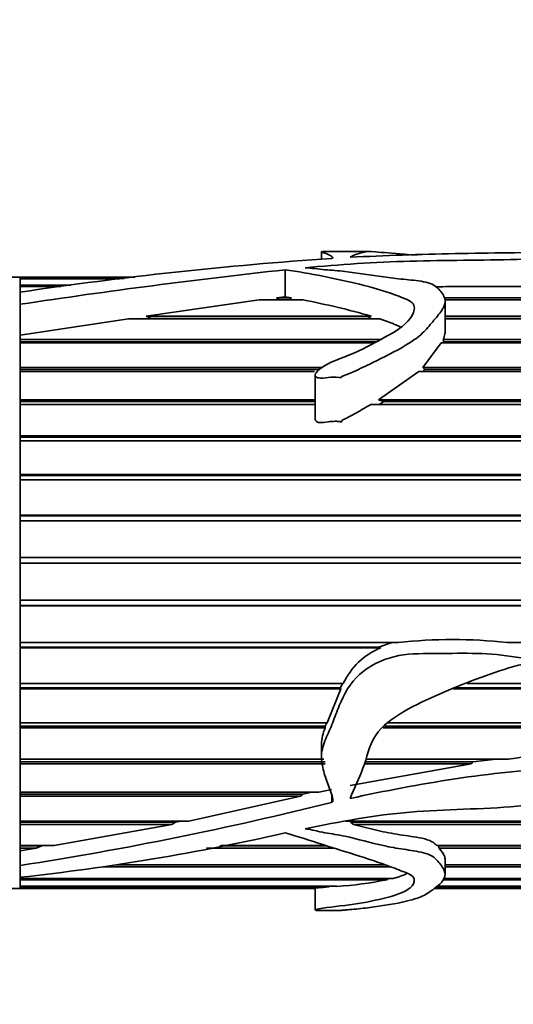
# Model space of a CAD drawing. Units: millimetres. Extents: x 0 to 1712, y 0 to 2197.
# Drawn here: x 1090 to 1110, y 1469 to 1508 of the extents above; entities that cross this region are included whole.
import ezdxf
from ezdxf import colors
from ezdxf.entities.mleader import LeaderData, LeaderLine
from ezdxf.math import Vec2, Vec3

# ---------------------------------------------------------------- set-up
doc = ezdxf.new("R2010")
doc.units = ezdxf.units.MM
doc.layers.add('DV1_Défaut', color=7, linetype='Continuous')
doc.layers.add('Défaut', color=7, linetype='Continuous')

# ---------------------------------------------------------------- blocks, each defined once
blk = doc.blocks.new('_DOT')
at = {"color": 0}
blk.add_line((0, 0), (-1, 0), dxfattribs=at)
at = {"color": 0, "const_width": 0.333}
blk.add_lwpolyline([(-0.1665, 0, 1), (0.1665, 0, 1)], format="xyb", close=True, dxfattribs=at)
blk = doc.blocks.new('SE')
at = {"layer": 'DV1_Défaut', "color": 7, "linetype": 'Continuous', "lineweight": 35}
for p, q in [((1102.202, 1498.892), (1102.202, 1498.601)), ((1104.122, 1498.899), (1102.271, 1498.899)), ((1100.777, 1498.187), (1100.777, 1497.123)), ((1090.374, 1497.899), (1056.374, 1497.899)), ((1090.374, 1497.899), (1090.374, 1497.849)), ((1094.874, 1497.899), (1090.374, 1497.899)), ((1090.374, 1497.899), (1090.374, 1497.466)), ((1090.374, 1497.849), (1094.456, 1497.849)), ((1090.374, 1497.849), (1090.374, 1497.827)), ((1090.374, 1497.827), (1090.374, 1497.58)), ((1094.271, 1497.827), (1090.374, 1497.827)), ((1090.374, 1497.58), (1092.362, 1497.58)), ((1090.374, 1497.58), (1090.374, 1497.527)), ((1090.374, 1497.527), (1090.374, 1497.262)), ((1091.974, 1497.527), (1090.374, 1497.527)), ((1137.845, 1497.527), (1107.672, 1497.527)), ((1090.374, 1497.31), (1090.374, 1496.83)), ((1095.326, 1496.37), (1099.756, 1497.002)), ((1101.486, 1497.002), (1099.756, 1497.002)), ((1100.437, 1497.084), (1100.777, 1497.123)), ((1100.437, 1497.084), (1101.024, 1497.084)), ((1100.547, 1497.002), (1100.437, 1497.084)), ((1100.777, 1497.123), (1101.024, 1497.084)), ((1101.024, 1497.084), (1100.945, 1497.002)), ((1107.008, 1497.084), (1137.293, 1497.084)), ((1137.216, 1497.002), (1107.033, 1497.002)), ((1090.374, 1496.83), (1090.374, 1495.62)), ((1090.374, 1496.83), (1090.374, 1474.899)), ((1107.056, 1495.755), (1107.056, 1496.949)), ((1090.374, 1495.62), (1094.633, 1496.26)), ((1104.497, 1496.26), (1094.633, 1496.26)), ((1095.326, 1496.37), (1104.148, 1496.37)), ((1095.535, 1496.268), (1095.326, 1496.37)), ((1095.487, 1496.26), (1095.535, 1496.268)), ((1095.535, 1496.268), (1104.036, 1496.268)), ((1104.148, 1496.37), (1104.036, 1496.268)), ((1104.036, 1496.268), (1104.061, 1496.26)), ((1107.056, 1496.37), (1136.825, 1496.37)), ((1107.056, 1496.268), (1136.811, 1496.268)), ((1136.81, 1496.26), (1107.056, 1496.26)), ((1090.374, 1495.62), (1090.374, 1495.452)), ((1090.374, 1495.452), (1104.511, 1495.452)), ((1090.374, 1495.452), (1090.374, 1495.359)), ((1106.976, 1495.452), (1136.701, 1495.452)), ((1107.001, 1495.359), (1106.976, 1495.452)), ((1090.374, 1495.359), (1104.338, 1495.359)), ((1090.374, 1495.316), (1090.374, 1494.348)), ((1104.258, 1495.316), (1090.374, 1495.316)), ((1106.187, 1494.348), (1106.903, 1495.316)), ((1136.701, 1495.316), (1106.903, 1495.316)), ((1106.98, 1495.316), (1107.001, 1495.359)), ((1107.001, 1495.359), (1136.701, 1495.359)), ((1090.374, 1494.348), (1102.262, 1494.348)), ((1090.374, 1494.348), (1090.374, 1494.266)), ((1106.187, 1494.348), (1133.435, 1494.348)), ((1106.26, 1494.266), (1106.187, 1494.348)), ((1090.374, 1494.266), (1102.134, 1494.266)), ((1090.374, 1494.19), (1090.374, 1493.08)), ((1101.93, 1494.19), (1090.374, 1494.19)), ((1101.954, 1494.053), (1101.954, 1492.34)), ((1104.436, 1493.08), (1106.031, 1494.19)), ((1133.406, 1494.19), (1106.031, 1494.19)), ((1106.193, 1494.19), (1106.26, 1494.266)), ((1106.26, 1494.266), (1133.418, 1494.266)), ((1090.374, 1493.08), (1101.954, 1493.08)), ((1090.374, 1493.08), (1090.374, 1493.011)), ((1090.374, 1493.011), (1101.954, 1493.011)), ((1090.374, 1492.901), (1090.374, 1491.672)), ((1101.954, 1492.901), (1090.374, 1492.901)), ((1133.381, 1492.901), (1104.138, 1492.901)), ((1104.436, 1493.08), (1133.369, 1493.08)), ((1104.645, 1493.011), (1104.436, 1493.08)), ((1104.47, 1492.901), (1104.645, 1493.011)), ((1104.645, 1493.011), (1133.373, 1493.011)), ((1090.374, 1491.672), (1133.723, 1491.672)), ((1090.374, 1491.672), (1090.374, 1491.617)), ((1090.374, 1491.617), (1133.749, 1491.617)), ((1090.374, 1491.477), (1090.374, 1490.152)), ((1133.821, 1491.477), (1090.374, 1491.477)), ((1090.374, 1490.152), (1134.852, 1490.152)), ((1090.374, 1490.152), (1090.374, 1490.112)), ((1090.374, 1490.112), (1134.896, 1490.112)), ((1090.374, 1489.944), (1090.374, 1488.549)), ((1127.349, 1489.944), (1090.374, 1489.944)), ((1090.374, 1488.549), (1127.506, 1488.549)), ((1090.374, 1488.549), (1090.374, 1488.524)), ((1090.374, 1488.524), (1127.512, 1488.524)), ((1090.374, 1488.332), (1090.374, 1486.894)), ((1127.562, 1488.332), (1090.374, 1488.332)), ((1090.374, 1486.894), (1128.197, 1486.894)), ((1090.374, 1486.894), (1090.374, 1486.886)), ((1090.374, 1486.886), (1128.202, 1486.886)), ((1090.374, 1486.673), (1090.374, 1485.22)), ((1128.345, 1486.673), (1090.374, 1486.673)), ((1090.374, 1485.22), (1129.955, 1485.22)), ((1090.374, 1485.007), (1130.327, 1485.007)), ((1090.374, 1485.007), (1090.374, 1484.999)), ((1090.374, 1484.999), (1090.374, 1483.56)), ((1130.342, 1484.999), (1090.374, 1484.999)), ((1090.374, 1483.56), (1105.211, 1483.56)), ((1104.982, 1483.56), (1104.444, 1483.367)), ((1109.49, 1483.56), (1140.675, 1483.56)), ((1090.374, 1483.367), (1104.444, 1483.367)), ((1090.374, 1483.367), (1090.374, 1483.343)), ((1090.374, 1483.343), (1090.374, 1481.944)), ((1104.528, 1483.343), (1090.374, 1483.343)), ((1104.444, 1483.367), (1104.528, 1483.343)), ((1090.374, 1481.944), (1103.06, 1481.944)), ((1103.032, 1481.944), (1102.955, 1481.776)), ((1107.924, 1481.944), (1139.641, 1481.944)), ((1090.374, 1481.776), (1102.955, 1481.776)), ((1090.374, 1481.776), (1090.374, 1481.736)), ((1090.374, 1481.736), (1090.374, 1480.406)), ((1102.964, 1481.736), (1090.374, 1481.736)), ((1102.964, 1481.736), (1102.432, 1480.406)), ((1102.955, 1481.776), (1102.964, 1481.736)), ((1139.446, 1481.736), (1107.366, 1481.736)), ((1107.475, 1481.776), (1139.486, 1481.776)), ((1090.374, 1480.406), (1102.432, 1480.406)), ((1102.407, 1480.406), (1102.346, 1480.266)), ((1104.816, 1480.406), (1138.031, 1480.406)), ((1090.374, 1480.266), (1102.346, 1480.266)), ((1090.374, 1480.266), (1090.374, 1480.21)), ((1090.374, 1480.21), (1090.374, 1478.975)), ((1102.348, 1480.21), (1090.374, 1480.21)), ((1102.346, 1480.266), (1102.348, 1480.21)), ((1137.872, 1480.21), (1104.628, 1480.21)), ((1104.682, 1480.266), (1137.916, 1480.266)), ((1102.202, 1479.558), (1102.202, 1479.057)), ((1090.374, 1478.975), (1102.297, 1478.975)), ((1090.374, 1478.865), (1102.347, 1478.865)), ((1090.374, 1478.865), (1090.374, 1478.795)), ((1103.907, 1478.865), (1108.147, 1478.865)), ((1103.952, 1478.975), (1109.543, 1478.975)), ((1108.147, 1478.865), (1108.074, 1478.795)), ((1109.062, 1478.975), (1108.147, 1478.865)), ((1090.374, 1478.795), (1090.374, 1477.678)), ((1102.351, 1478.795), (1090.374, 1478.795)), ((1108.074, 1478.795), (1103.331, 1477.944)), ((1108.074, 1478.795), (1103.879, 1478.795)), ((1090.374, 1477.678), (1102.1, 1477.678)), ((1101.826, 1477.678), (1101.476, 1477.601)), ((1102.591, 1477.786), (1102.1, 1477.678)), ((1090.374, 1477.601), (1101.476, 1477.601)), ((1090.374, 1477.601), (1090.374, 1477.518)), ((1090.374, 1477.518), (1090.374, 1476.542)), ((1101.381, 1477.518), (1090.374, 1477.518)), ((1101.381, 1477.518), (1096.992, 1476.542)), ((1101.476, 1477.601), (1101.381, 1477.518)), ((1090.374, 1476.542), (1096.992, 1476.542)), ((1096.684, 1476.542), (1096.476, 1476.498)), ((1103.142, 1476.542), (1133.362, 1476.542)), ((1090.374, 1476.498), (1096.476, 1476.498)), ((1090.374, 1476.498), (1090.374, 1476.404)), ((1090.374, 1476.404), (1090.374, 1475.587)), ((1096.332, 1476.404), (1090.374, 1476.404)), ((1096.332, 1476.404), (1091.709, 1475.587)), ((1096.476, 1476.498), (1096.332, 1476.404)), ((1103.344, 1476.498), (1133.361, 1476.498)), ((1103.464, 1476.404), (1103.344, 1476.498)), ((1133.361, 1476.404), (1103.464, 1476.404)), ((1090.374, 1475.587), (1091.709, 1475.587)), ((1090.374, 1475.579), (1091.219, 1475.579)), ((1090.374, 1475.579), (1090.374, 1475.476)), ((1090.374, 1475.476), (1090.374, 1475.377)), ((1091.002, 1475.476), (1090.374, 1475.476)), ((1091.002, 1475.476), (1090.374, 1475.377)), ((1090.374, 1474.8), (1090.374, 1475.377)), ((1091.219, 1475.579), (1091.002, 1475.476)), ((1091.274, 1475.587), (1091.219, 1475.579)), ((1102.707, 1475.476), (1097.69, 1475.476)), ((1098.217, 1475.579), (1102.378, 1475.579)), ((1098.261, 1475.587), (1102.35, 1475.587)), ((1106.727, 1475.587), (1133.361, 1475.587)), ((1106.797, 1475.579), (1133.361, 1475.579)), ((1106.826, 1475.476), (1106.797, 1475.579)), ((1133.361, 1475.476), (1106.826, 1475.476)), ((1107.056, 1474.446), (1107.056, 1475.043)), ((1090.374, 1474.8), (1090.374, 1474.34)), ((1104.909, 1474.75), (1093.625, 1474.75)), ((1094.143, 1474.833), (1104.683, 1474.833)), ((1107.056, 1474.833), (1133.458, 1474.833)), ((1133.499, 1474.75), (1107.056, 1474.75)), ((1090.374, 1474.356), (1090.374, 1474.295)), ((1090.374, 1474.356), (1090.374, 1473.899)), ((1090.374, 1474.295), (1105.014, 1474.295)), ((1090.374, 1474.241), (1090.374, 1473.983)), ((1104.767, 1474.241), (1090.374, 1474.241)), ((1104.834, 1474.295), (1104.767, 1474.241)), ((1127.343, 1474.241), (1106.972, 1474.241)), ((1107.025, 1474.295), (1127.343, 1474.295)), ((1080.374, 1473.899), (1090.374, 1473.899)), ((1090.374, 1473.983), (1102.809, 1473.983)), ((1090.374, 1473.983), (1090.374, 1473.959)), ((1090.374, 1473.959), (1090.374, 1473.899)), ((1102.482, 1473.959), (1090.374, 1473.959)), ((1090.374, 1473.899), (1101.954, 1473.899)), ((1101.954, 1473.911), (1101.954, 1473.054)), ((1102.529, 1473.983), (1102.482, 1473.959)), ((1106.624, 1473.899), (1127.343, 1473.899)), ((1127.343, 1473.959), (1106.693, 1473.959)), ((1106.721, 1473.983), (1127.343, 1473.983))]:
    blk.add_line(p, q, dxfattribs=at)
at = {"layer": 'DV1_Défaut', "color": 7, "linetype": 'Continuous', "lineweight": 18}
blk.add_line((1102.591, 1477.275), (1102.591, 1477.591), dxfattribs=at)
at = {"layer": 'DV1_Défaut', "color": 7, "linetype": 'Continuous', "lineweight": 35}
for centre, radius, start, end in [((1113.343, 1342.579), 156.426, 93.94109, 98.44335), ((1128.297, 1246.572), 253.115, 96.24189, 98.61675), ((1107.724, 1437.771), 59.756, 90.04974, 90.95973), ((1095.487, 1465.798), 31.775, 74.1825, 79.1175), ((1107.35, 1462.745), 20.924, 84.1306, 95.8694), ((1105.574, 1480.774), 2.773, 112.1689, 155.0442), ((1103.894, 1479.527), 1.69, 156.19, 179.1009), ((1114.32, 1447.899), 31.441, 81.309, 98.7396), ((1068.977, 1611.821), 138.682, 278.8756, 284.02724), ((1080.635, 1564.567), 90.752, 276.1609, 282.82346), ((1102.077, 1487.101), 13.139, 273.1935, 281.8153)]:
    blk.add_arc(centre, radius, start, end, dxfattribs=at)
for points, knots in [([(1101.556, 1498.264), (1102.908, 1498.393), (1104.282, 1498.484), (1107.075, 1498.561), (1108.493, 1498.558), (1111.284, 1498.632), (1112.663, 1498.691), (1114.75, 1498.744), (1115.453, 1498.752), (1116.849, 1498.778), (1117.543, 1498.795), (1118.392, 1498.821), (1118.56, 1498.827), (1118.806, 1498.836), (1118.888, 1498.839), (1119.003, 1498.846), (1119.044, 1498.848), (1119.085, 1498.855), (1119.049, 1498.859), (1118.859, 1498.868), (1118.675, 1498.869), (1118.326, 1498.873), (1118.15, 1498.874), (1117.269, 1498.88), (1116.562, 1498.881), (1114.438, 1498.882), (1113.028, 1498.877), (1110.224, 1498.862), (1108.83, 1498.849), (1106.066, 1498.792), (1104.695, 1498.747), (1103.331, 1498.676)], [0, 0, 0, 0, 0.125, 0.125, 0.25, 0.25, 0.375, 0.375, 0.4375, 0.4375, 0.5, 0.5, 0.515625, 0.515625, 0.523438, 0.523438, 0.527344, 0.527344, 0.53125, 0.53125, 0.546875, 0.546875, 0.5625, 0.5625, 0.625, 0.625, 0.75, 0.75, 0.875, 0.875, 1, 1, 1, 1]), ([(1102.246, 1498.899), (1102.223, 1498.899), (1102.208, 1498.898), (1102.193, 1498.889), (1102.237, 1498.875), (1102.348, 1498.834), (1102.418, 1498.807), (1102.524, 1498.756), (1102.56, 1498.737), (1102.623, 1498.696), (1102.669, 1498.674), (1102.648, 1498.648)], [0, 0, 0, 0, 0.125801, 0.125801, 0.4172, 0.4172, 0.7086, 0.7086, 0.8543, 0.8543, 1, 1, 1, 1]), ([(1102.648, 1498.648), (1102.647, 1498.647), (1102.644, 1498.645), (1102.639, 1498.643), (1102.635, 1498.642), (1102.629, 1498.64), (1102.622, 1498.639), (1102.615, 1498.638), (1102.607, 1498.637), (1102.599, 1498.636), (1102.596, 1498.636), (1102.594, 1498.636), (1102.591, 1498.636)], [0, 0, 0, 0, 0.30568, 0.30568, 0.30568, 0.611595, 0.611595, 0.611595, 0.913829, 0.913829, 0.913829, 1, 1, 1, 1]), ([(1103.331, 1498.676), (1103.472, 1498.77), (1103.674, 1498.831), (1103.989, 1498.902), (1104.061, 1498.907), (1104.583, 1498.867), (1105.02, 1498.833), (1105.622, 1498.785), (1105.791, 1498.771), (1105.963, 1498.758)], [0, 0, 0, 0, 0.296101, 0.296101, 0.592202, 0.592202, 0.888302, 0.888302, 1, 1, 1, 1]), ([(1100.777, 1498.187), (1101.281, 1498.116), (1101.768, 1498.029), (1102.735, 1497.836), (1103.221, 1497.733), (1104.176, 1497.502), (1104.645, 1497.372), (1105.188, 1497.167), (1105.294, 1497.123), (1105.511, 1497.038), (1105.62, 1496.994), (1105.87, 1496.823), (1105.875, 1496.658), (1105.689, 1496.196), (1105.353, 1495.906), (1104.524, 1495.442), (1104.096, 1495.21), (1103.196, 1494.776), (1102.668, 1494.64), (1102.158, 1494.309), (1102.055, 1494.237), (1101.957, 1494.099), (1101.937, 1494.037), (1102.017, 1493.949), (1102.094, 1493.936), (1102.299, 1493.932), (1102.436, 1493.955), (1102.71, 1493.976), (1102.847, 1493.963), (1103.001, 1493.956), (1102.992, 1493.965), (1102.985, 1493.992), (1103.008, 1494), (1103.053, 1494.02), (1103.084, 1494.031), (1103.177, 1494.068), (1103.239, 1494.093), (1103.422, 1494.17), (1103.542, 1494.223), (1103.899, 1494.386), (1104.132, 1494.5), (1104.823, 1494.841), (1105.285, 1495.07), (1105.884, 1495.462), (1106.068, 1495.598), (1106.368, 1495.896), (1106.489, 1496.055), (1106.745, 1496.354), (1106.871, 1496.5), (1107.044, 1496.796), (1107.08, 1496.948), (1106.985, 1497.224), (1106.884, 1497.35), (1106.709, 1497.522), (1106.642, 1497.576), (1106.453, 1497.665), (1106.332, 1497.695), (1105.955, 1497.763), (1105.687, 1497.787), (1105.157, 1497.84), (1104.896, 1497.871), (1104.128, 1497.976), (1103.633, 1498.061), (1102.864, 1498.151), (1102.597, 1498.168), (1102.072, 1498.212), (1101.825, 1498.25), (1101.556, 1498.264)], [0, 0, 0, 0, 0.0625, 0.0625, 0.125, 0.125, 0.1875, 0.1875, 0.203125, 0.203125, 0.21875, 0.21875, 0.25, 0.25, 0.3125, 0.3125, 0.375, 0.375, 0.4375, 0.4375, 0.453125, 0.453125, 0.460937, 0.460937, 0.46875, 0.46875, 0.484375, 0.484375, 0.5, 0.5, 0.501953, 0.501953, 0.503906, 0.503906, 0.507812, 0.507812, 0.515625, 0.515625, 0.53125, 0.53125, 0.5625, 0.5625, 0.625, 0.625, 0.65625, 0.65625, 0.6875, 0.6875, 0.71875, 0.71875, 0.75, 0.75, 0.78125, 0.78125, 0.796875, 0.796875, 0.8125, 0.8125, 0.84375, 0.84375, 0.875, 0.875, 0.9375, 0.9375, 0.96875, 0.96875, 1, 1, 1, 1]), ([(1104.497, 1496.26), (1104.641, 1496.212), (1104.782, 1496.161), (1104.99, 1496.08), (1105.058, 1496.052), (1105.188, 1495.995), (1105.25, 1495.967), (1105.314, 1495.939)], [0, 0, 0, 0, 0.507292, 0.507292, 0.760938, 0.760938, 1, 1, 1, 1]), ([(1106.976, 1495.452), (1107.011, 1495.525), (1107.037, 1495.597), (1107.054, 1495.698), (1107.056, 1495.727), (1107.056, 1495.756)], [0, 0, 0, 0, 0.71123, 0.71123, 1, 1, 1, 1]), ([(1101.954, 1492.34), (1101.954, 1492.331), (1101.955, 1492.322), (1101.956, 1492.313), (1101.959, 1492.297), (1101.965, 1492.282), (1101.974, 1492.269), (1101.983, 1492.255), (1101.995, 1492.242), (1102.008, 1492.232), (1102.022, 1492.222), (1102.037, 1492.214), (1102.053, 1492.208), (1102.077, 1492.199), (1102.103, 1492.194), (1102.129, 1492.192), (1102.239, 1492.181), (1102.35, 1492.202), (1102.459, 1492.215), (1102.554, 1492.227), (1102.649, 1492.238), (1102.745, 1492.238), (1102.804, 1492.238), (1102.863, 1492.232), (1102.921, 1492.225), (1102.935, 1492.223), (1102.95, 1492.221), (1102.964, 1492.219), (1102.971, 1492.219), (1102.979, 1492.218), (1102.986, 1492.218), (1102.99, 1492.217), (1102.993, 1492.217), (1102.997, 1492.218), (1102.999, 1492.218), (1103.001, 1492.218), (1103.002, 1492.219), (1103.003, 1492.219), (1103.003, 1492.219), (1103.004, 1492.219), (1103.004, 1492.219), (1103.004, 1492.22), (1103.005, 1492.22), (1103.005, 1492.22), (1103.005, 1492.22), (1103.005, 1492.221), (1103.005, 1492.221), (1103.005, 1492.221), (1103.005, 1492.221), (1103.005, 1492.222), (1103.005, 1492.222), (1103.005, 1492.223), (1103.004, 1492.224), (1103.004, 1492.225), (1103.003, 1492.225), (1103, 1492.229), (1102.995, 1492.233), (1102.992, 1492.237), (1102.991, 1492.239), (1102.99, 1492.241), (1102.989, 1492.243), (1102.988, 1492.244), (1102.988, 1492.246), (1102.988, 1492.248), (1102.988, 1492.25), (1102.988, 1492.252), (1102.989, 1492.253), (1102.99, 1492.256), (1102.992, 1492.258), (1102.994, 1492.26), (1103, 1492.267), (1103.007, 1492.272), (1103.015, 1492.277), (1103.051, 1492.299), (1103.091, 1492.316), (1103.13, 1492.335), (1103.282, 1492.411), (1103.431, 1492.492), (1103.578, 1492.575), (1103.767, 1492.681), (1103.954, 1492.791), (1104.138, 1492.901)], [0, 0, 0, 0, 0.012395, 0.012395, 0.012395, 0.033278, 0.033278, 0.033278, 0.054252, 0.054252, 0.054252, 0.074129, 0.074129, 0.074129, 0.104207, 0.104207, 0.104207, 0.231832, 0.231832, 0.231832, 0.342519, 0.342519, 0.342519, 0.410346, 0.410346, 0.410346, 0.427217, 0.427217, 0.427217, 0.435657, 0.435657, 0.435657, 0.439885, 0.439885, 0.439885, 0.442015, 0.442015, 0.442015, 0.442629, 0.442629, 0.442629, 0.443061, 0.443061, 0.443061, 0.443421, 0.443421, 0.443421, 0.443779, 0.443779, 0.443779, 0.44432, 0.44432, 0.44432, 0.445787, 0.445787, 0.445787, 0.452444, 0.452444, 0.452444, 0.455293, 0.455293, 0.455293, 0.457686, 0.457686, 0.457686, 0.460098, 0.460098, 0.460098, 0.463721, 0.463721, 0.463721, 0.474972, 0.474972, 0.474972, 0.526763, 0.526763, 0.526763, 0.733333, 0.733333, 0.733333, 1, 1, 1, 1]), ([(1103.331, 1477.435), (1103.472, 1477.818), (1103.674, 1478.203), (1103.989, 1479.03), (1104.061, 1479.488), (1104.583, 1480.305), (1105.02, 1480.595), (1105.895, 1481.11), (1106.359, 1481.328), (1107.783, 1481.935), (1108.745, 1482.328), (1109.998, 1482.679), (1110.251, 1482.741), (1110.633, 1482.818), (1110.762, 1482.842), (1110.955, 1482.873), (1111.019, 1482.883), (1111.116, 1482.898), (1111.148, 1482.903), (1111.197, 1482.911), (1111.213, 1482.913), (1111.244, 1482.921), (1111.216, 1482.923), (1110.942, 1482.919), (1110.684, 1482.901), (1110.17, 1482.924), (1109.914, 1482.963), (1108.637, 1483.178), (1107.605, 1483.123), (1106.061, 1483.12), (1105.544, 1483.123), (1104.554, 1482.869), (1104.076, 1482.636), (1103.324, 1481.968), (1103.081, 1481.521), (1102.808, 1480.854), (1102.729, 1480.63), (1102.561, 1480.192), (1102.462, 1479.98), (1102.282, 1479.557), (1102.214, 1479.341), (1102.193, 1478.905), (1102.237, 1478.692), (1102.348, 1478.285), (1102.418, 1478.088), (1102.524, 1477.799), (1102.56, 1477.704), (1102.623, 1477.515), (1102.669, 1477.42), (1102.648, 1477.324)], [0, 0, 0, 0, 0.0625, 0.0625, 0.125, 0.125, 0.1875, 0.1875, 0.25, 0.25, 0.375, 0.375, 0.40625, 0.40625, 0.421875, 0.421875, 0.429688, 0.429688, 0.433594, 0.433594, 0.435547, 0.435547, 0.4375, 0.4375, 0.46875, 0.46875, 0.5, 0.5, 0.625, 0.625, 0.6875, 0.6875, 0.75, 0.75, 0.8125, 0.8125, 0.84375, 0.84375, 0.875, 0.875, 0.90625, 0.90625, 0.9375, 0.9375, 0.96875, 0.96875, 0.984375, 0.984375, 1, 1, 1, 1]), ([(1101.556, 1476.241), (1102.908, 1476.519), (1104.282, 1476.781), (1107.075, 1477.013), (1108.493, 1477.002), (1111.284, 1477.256), (1112.663, 1477.489), (1114.75, 1477.737), (1115.453, 1477.783), (1116.849, 1477.924), (1117.543, 1478.021), (1118.392, 1478.206), (1118.56, 1478.246), (1118.806, 1478.322), (1118.888, 1478.349), (1119.003, 1478.406), (1119.044, 1478.428), (1119.085, 1478.493), (1119.049, 1478.53), (1118.859, 1478.627), (1118.675, 1478.643), (1118.326, 1478.692), (1118.15, 1478.71), (1117.269, 1478.787), (1116.562, 1478.812), (1114.438, 1478.824), (1113.028, 1478.749), (1110.224, 1478.556), (1108.83, 1478.411), (1106.066, 1477.991), (1104.695, 1477.726), (1103.331, 1477.435)], [0, 0, 0, 0, 0.125, 0.125, 0.25, 0.25, 0.375, 0.375, 0.4375, 0.4375, 0.5, 0.5, 0.515625, 0.515625, 0.523438, 0.523438, 0.527344, 0.527344, 0.53125, 0.53125, 0.546875, 0.546875, 0.5625, 0.5625, 0.625, 0.625, 0.75, 0.75, 0.875, 0.875, 1, 1, 1, 1]), ([(1102.648, 1477.324), (1102.647, 1477.317), (1102.644, 1477.31), (1102.639, 1477.304), (1102.635, 1477.298), (1102.629, 1477.292), (1102.622, 1477.287), (1102.615, 1477.283), (1102.607, 1477.279), (1102.599, 1477.277), (1102.596, 1477.276), (1102.594, 1477.275), (1102.591, 1477.275)], [0, 0, 0, 0, 0.30568, 0.30568, 0.30568, 0.611595, 0.611595, 0.611595, 0.913829, 0.913829, 0.913829, 1, 1, 1, 1]), ([(1100.777, 1476.079), (1101.281, 1475.938), (1101.768, 1475.778), (1102.735, 1475.466), (1103.221, 1475.316), (1104.176, 1475.014), (1104.645, 1474.86), (1105.188, 1474.65), (1105.294, 1474.606), (1105.511, 1474.525), (1105.62, 1474.483), (1105.87, 1474.331), (1105.875, 1474.196), (1105.689, 1473.863), (1105.353, 1473.703), (1104.524, 1473.476), (1104.096, 1473.383), (1103.196, 1473.232), (1102.668, 1473.19), (1102.158, 1473.109), (1102.055, 1473.092), (1101.957, 1473.063), (1101.937, 1473.051), (1102.017, 1473.034), (1102.094, 1473.032), (1102.299, 1473.031), (1102.436, 1473.035), (1102.71, 1473.039), (1102.847, 1473.037), (1103.001, 1473.035), (1102.992, 1473.037), (1102.985, 1473.042), (1103.008, 1473.044), (1103.053, 1473.047), (1103.084, 1473.05), (1103.177, 1473.057), (1103.239, 1473.062), (1103.422, 1473.078), (1103.542, 1473.089), (1103.899, 1473.127), (1104.132, 1473.156), (1104.823, 1473.252), (1105.285, 1473.328), (1105.884, 1473.49), (1106.068, 1473.551), (1106.368, 1473.701), (1106.489, 1473.79), (1106.745, 1473.977), (1106.871, 1474.078), (1107.044, 1474.307), (1107.08, 1474.438), (1106.985, 1474.703), (1106.884, 1474.839), (1106.709, 1475.044), (1106.642, 1475.112), (1106.453, 1475.227), (1106.332, 1475.268), (1105.955, 1475.363), (1105.687, 1475.398), (1105.157, 1475.477), (1104.896, 1475.524), (1104.128, 1475.691), (1103.633, 1475.838), (1102.864, 1476.008), (1102.597, 1476.042), (1102.072, 1476.131), (1101.825, 1476.209), (1101.556, 1476.241)], [0, 0, 0, 0, 0.0625, 0.0625, 0.125, 0.125, 0.1875, 0.1875, 0.203125, 0.203125, 0.21875, 0.21875, 0.25, 0.25, 0.3125, 0.3125, 0.375, 0.375, 0.4375, 0.4375, 0.453125, 0.453125, 0.460938, 0.460938, 0.46875, 0.46875, 0.484375, 0.484375, 0.5, 0.5, 0.501953, 0.501953, 0.503906, 0.503906, 0.507813, 0.507813, 0.515625, 0.515625, 0.53125, 0.53125, 0.5625, 0.5625, 0.625, 0.625, 0.65625, 0.65625, 0.6875, 0.6875, 0.71875, 0.71875, 0.75, 0.75, 0.78125, 0.78125, 0.796875, 0.796875, 0.8125, 0.8125, 0.84375, 0.84375, 0.875, 0.875, 0.9375, 0.9375, 0.96875, 0.96875, 1, 1, 1, 1]), ([(1106.727, 1475.587), (1106.692, 1475.622), (1106.654, 1475.657), (1106.564, 1475.722), (1106.511, 1475.752), (1106.332, 1475.828), (1106.188, 1475.862), (1105.758, 1475.945), (1105.458, 1475.979), (1104.873, 1476.073), (1104.588, 1476.134), (1104.024, 1476.264), (1103.744, 1476.334), (1103.464, 1476.404)], [0, 0, 0, 0, 0.0625, 0.0625, 0.125, 0.125, 0.25, 0.25, 0.5, 0.5, 0.75, 0.75, 1, 1, 1, 1]), ([(1107.056, 1475.043), (1107.056, 1475.075), (1107.05, 1475.107), (1107.004, 1475.249), (1106.92, 1475.361), (1106.826, 1475.476)], [0, 0, 0, 0, 0.2289856, 0.2289856, 1, 1, 1, 1]), ([(1105.568, 1474.497), (1105.559, 1474.492), (1105.549, 1474.486), (1105.47, 1474.443), (1105.392, 1474.409), (1105.215, 1474.348), (1105.117, 1474.32), (1105.014, 1474.295)], [0, 0, 0, 0, 0.062773, 0.062773, 0.531387, 0.531387, 1, 1, 1, 1]), ([(1102.482, 1473.959), (1102.338, 1473.947), (1102.201, 1473.937), (1102.09, 1473.927), (1102.047, 1473.923), (1102.006, 1473.919), (1101.979, 1473.916), (1101.97, 1473.915), (1101.962, 1473.913), (1101.958, 1473.912), (1101.955, 1473.912), (1101.954, 1473.911), (1101.954, 1473.91)], [0, 0, 0, 0, 0.624537, 0.624537, 0.624537, 0.867654, 0.867654, 0.867654, 0.9516, 0.9516, 0.9516, 1, 1, 1, 1])]:
    blk.add_open_spline(points, degree=3, knots=knots, dxfattribs=at)

msp = doc.modelspace()

# ---------------------------------------------------------------- block references
at = {"layer": 'Défaut'}
msp.add_blockref('SE', (0, 0), dxfattribs=at)

# ---------------------------------------------------------------- leaders
at = {"layer": 'Défaut', "color": 7, "linetype": 'Continuous', "lineweight": 18}
ml = msp.add_multileader_mtext('Standard', dxfattribs=at)
ml.set_content('{\\pxsm0.9;\\fSolid Edge ISO|b1||i0||c0|p34;\\W1.;07/12/2016\\P}', color=256)
ml.set_leader_properties()
ml.set_arrow_properties(name='DOT')
ml.build(insert=Vec2(0, 0))
ml.multileader.update_dxf_attribs({"leader_type": 0, "dogleg_length": 0, "arrow_head_size": 12})
ctx = ml.context
ctx.base_point, ctx.char_height, ctx.arrow_head_size, ctx.landing_gap_size = Vec3(1253.049, 2189.548), 12, 12, 4.2
notes = []
notes.append((ctx, [(0, (0, 0, 0), (0, 0), (1, 0), 1, [])]))
ctx.mtext.insert = Vec3(1255.049, 2195.668)
for ctx, leaders in notes:
    for number, flags, end, landing, length, lines in leaders:
        leader = LeaderData()
        leader.index, (leader.has_last_leader_line, leader.has_dogleg_vector, leader.attachment_direction) = number, flags
        leader.last_leader_point, leader.dogleg_vector, leader.dogleg_length = Vec3(end), Vec3(landing), length
        for number, points, colour, breaks in lines:
            line = LeaderLine()
            line.index, line.vertices, line.color, line.breaks = number, Vec3.list(points), colors.encode_raw_color(colour), breaks
            leader.lines.append(line)
        ctx.leaders.append(leader)

doc.saveas('drawing.dxf')
